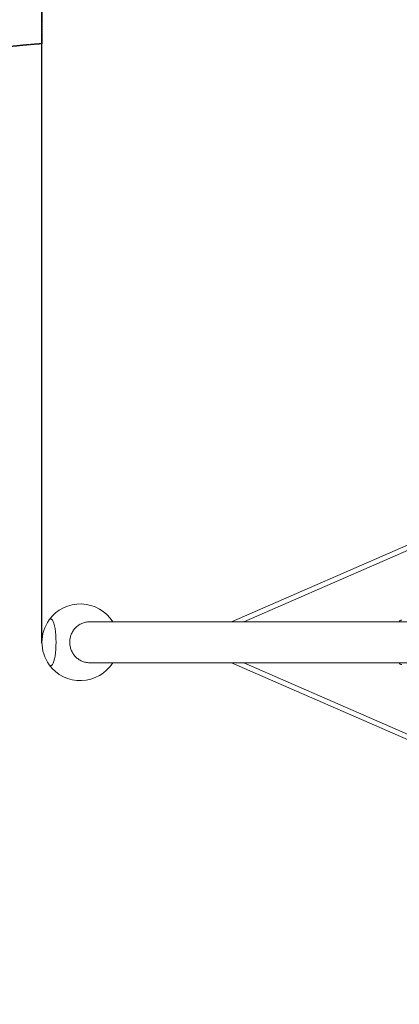
# Model space of a CAD drawing. Units: millimetres. Extents: x -5407 to 5579, y -5247 to 5237.
# Drawn here: x -1857 to -621, y -1180 to 2029 of the extents above; entities that cross this region are included whole.
import ezdxf

# ---------------------------------------------------------------- set-up
doc = ezdxf.new("R2010")
doc.units = ezdxf.units.MM
doc.header["$PDMODE"] = 34
doc.header["$PDSIZE"] = 5
doc.linetypes.add('STRICHPUNKT', pattern=[1, 0.5, -0.25, 0, -0.25])
doc.layers.add('BEM_IMPERIAL', color=7, linetype='Continuous', lineweight=15)
doc.layers.add('BEM_SI-EN1176_M', color=3, linetype='Continuous', lineweight=15)
doc.layers.add('SICHER_ASTM', color=7, linetype='STRICHPUNKT')
doc.styles.get("Standard").update_dxf_attribs({"font": 'arial.ttf'})
doc.dimstyles.new("America 1-4''", dxfattribs={"dimscale": 50, "dimtxt": 3.5, "dimasz": 4, "dimexe": 2, "dimexo": 0, "dimgap": 1, "dimtad": 0, "dimdec": 4, "dimlfac": 0.039377, "dimzin": 0, "dimdsep": 46, "dimlunit": 4, "dimtxsty": 'Standard', "dimcen": 2, "dimadec": 0, "dimazin": 0, "dimtfac": 1, "dimtdec": 4, "dimtofl": 0, "dimtmove": 0, "dimatfit": 3, "dimfxl": 2, "dimtolj": 1, "dimtzin": 0, "dimarcsym": 0})
doc.dimstyles.new('Europa 1-75 m', dxfattribs={"dimscale": 75, "dimtxt": 2.5, "dimasz": 3, "dimexe": 2, "dimexo": 2.5, "dimgap": 2, "dimtad": 0, "dimlfac": 0.001, "dimzin": 0, "dimtxsty": 'Standard', "dimcen": 0, "dimadec": 0, "dimazin": 0, "dimtfac": 1, "dimtofl": 0, "dimtmove": 0, "dimatfit": 3, "dimfxl": 2, "dimtolj": 1, "dimtzin": 0, "dimlwd": -1, "dimlwe": -1, "dimarcsym": 0})

# ---------------------------------------------------------------- blocks, each defined once
blk = doc.blocks.new('Arch-Swing')
at = {"linetype": 'Continuous', "lineweight": 0}
for p, q in [((-4726.1, 2050.2), (-4044.1, 2348.4)), ((-4686.2, 2050.2), (-4037.6, 2333.8)), ((-1928.7, 2050.2), (-5189.5, 2050.2)), ((-5189.5, 1917.2), (-1928.7, 1917.2)), ((-4044.1, 1619), (-4726.1, 1917.2)), ((-4037.6, 1633.7), (-4686.2, 1917.2))]:
    blk.add_line(p, q, dxfattribs=at)
for centre, radius, start, end in [((-5219, 1983.7), 125, 32.1407, 144.2408), ((-5219, 1983.7), 125, 144.2408, 215.7592), ((-4172.7, 2048.2), 8, 84, 165.4786), ((-5219, 1983.7), 125, 215.7592, 327.8593), ((-4172.7, 1919.2), 8, 194.5214, 276)]:
    blk.add_arc(centre, radius, start, end, dxfattribs=at)
at = {"linetype": 'Continuous', "lineweight": 0, "extrusion": (0, 0, -1)}
blk.add_ellipse((-5315.3, 1983.7), major_axis=(0, 76.5), ratio=0.224011, start_param=-0.301577, end_param=3.44317, dxfattribs=at)
at = {"linetype": 'Continuous', "lineweight": 0}
blk.add_ellipse((-5315.3, 1983.7), major_axis=(0, -76.5), ratio=0.224011, start_param=-0.301577, end_param=3.44317, dxfattribs=at)
for points, knots in [([(-5189.5, 2050.2), (-5191.5, 2050.2), (-5193.5, 2050.1), (-5197.7, 2049.7), (-5199.8, 2049.4), (-5204.1, 2048.5), (-5206.1, 2048), (-5210.2, 2046.7), (-5212.1, 2046), (-5215.8, 2044.4), (-5217.6, 2043.5), (-5221.4, 2041.4), (-5223.2, 2040.3), (-5226.8, 2037.8), (-5228.5, 2036.4), (-5231.8, 2033.7), (-5233.3, 2032.2), (-5236.1, 2029.3), (-5237.5, 2027.7), (-5240.1, 2024.3), (-5241.4, 2022.5), (-5243.8, 2018.8), (-5244.9, 2016.9), (-5246.9, 2013), (-5247.8, 2011.1), (-5249.3, 2007.3), (-5250, 2005.3), (-5251.2, 2001.1), (-5251.7, 1998.9), (-5252.6, 1994.5), (-5252.9, 1992.3), (-5253.3, 1987.9), (-5253.4, 1985.8), (-5253.4, 1983.7)], [295.522945, 295.522945, 295.522945, 295.522945, 301.682044, 301.682044, 307.841143, 307.841143, 314.000242, 314.000242, 320.159341, 320.159341, 326.316905, 326.316905, 332.47447, 332.47447, 338.632034, 338.632034, 344.789599, 344.789599, 350.945381, 350.945381, 357.101163, 357.101163, 363.256944, 363.256944, 369.412726, 369.412726, 375.567064, 375.567064, 381.721401, 381.721401, 387.875739, 387.875739, 394.030077, 394.030077, 394.030077, 394.030077]), ([(-5253.4, 1983.7), (-5253.4, 1981.7), (-5253.3, 1979.5), (-5252.9, 1975.2), (-5252.6, 1973), (-5251.7, 1968.6), (-5251.2, 1966.4), (-5250, 1962.2), (-5249.3, 1960.2), (-5247.8, 1956.4), (-5246.9, 1954.4), (-5244.9, 1950.6), (-5243.8, 1948.6), (-5241.4, 1944.9), (-5240.1, 1943.1), (-5237.5, 1939.7), (-5236.1, 1938.2), (-5233.3, 1935.3), (-5231.8, 1933.8), (-5228.5, 1931), (-5226.8, 1929.7), (-5223.2, 1927.2), (-5221.4, 1926), (-5217.6, 1924), (-5215.8, 1923.1), (-5212.1, 1921.5), (-5210.2, 1920.8), (-5206.1, 1919.5), (-5204.1, 1918.9), (-5199.8, 1918.1), (-5197.7, 1917.7), (-5193.5, 1917.3), (-5191.5, 1917.2), (-5189.5, 1917.2)], [0, 0, 0, 0, 6.154338, 6.154338, 12.308675, 12.308675, 18.463013, 18.463013, 24.61735, 24.61735, 30.773132, 30.773132, 36.928914, 36.928914, 43.084696, 43.084696, 49.240478, 49.240478, 55.398042, 55.398042, 61.555607, 61.555607, 67.713171, 67.713171, 73.870736, 73.870736, 80.029835, 80.029835, 86.188934, 86.188934, 92.348033, 92.348033, 98.507131, 98.507131, 98.507131, 98.507131])]:
    blk.add_open_spline(points, degree=3, knots=knots, dxfattribs=at)
blk = doc.blocks.new('*D10')
at = {"layer": 'BEM_SI-EN1176_M', "color": 0, "transparency": 16777216}
for p, q in [((-1784.9, 184.4), (-1784.9, 4607)), ((1784.9, 184.4), (1784.9, 4607)), ((-1559.9, 4457), (-500.1, 4457)), ((1559.9, 4457), (500.1, 4457))]:
    blk.add_line(p, q, dxfattribs=at)
for points in [[(-1559.9, 4494.5), (-1559.9, 4419.5), (-1784.9, 4457)], [(1559.9, 4494.5), (1559.9, 4419.5), (1784.9, 4457)]]:
    blk.add_solid(points, dxfattribs=at)
at = {"layer": 'Defpoints', "color": 0, "transparency": 16777216}
for p in [(-1784.9, 4457), (-1784.9, -3.1), (1784.9, -3.1)]:
    blk.add_point(p, dxfattribs=at)
at = {"layer": 'BEM_SI-EN1176_M', "color": 0, "transparency": 16777216, "insert": (0, 4457), "char_height": 187.5, "attachment_point": 5}
blk.add_mtext('\\A1;3,57m', dxfattribs=at)
blk = doc.blocks.new('*D11')
at = {"layer": 'BEM_IMPERIAL', "color": 0, "lineweight": -2, "transparency": 16777216}
for p, q in [((-1784.9, -3.1), (-1784.9, 5123.7)), ((1784.9, -3.1), (1784.9, 5123.7)), ((-1584.9, 5023.7), (-465.2, 5023.7)), ((1584.9, 5023.7), (465.2, 5023.7))]:
    blk.add_line(p, q, dxfattribs=at)
at = {"layer": 'BEM_IMPERIAL', "color": 0, "transparency": 16777216}
for points in [[(-1584.9, 5057.1), (-1584.9, 4990.4), (-1784.9, 5023.7)], [(1584.9, 5057.1), (1584.9, 4990.4), (1784.9, 5023.7)]]:
    blk.add_solid(points, dxfattribs=at)
at = {"layer": 'Defpoints', "color": 0, "transparency": 16777216}
for p in [(-1784.9, 5023.7), (-1784.9, -3.1), (1784.9, -3.1)]:
    blk.add_point(p, dxfattribs=at)
at = {"layer": 'BEM_IMPERIAL', "color": 0, "transparency": 16777216, "insert": (0, 5023.7), "char_height": 175, "attachment_point": 5}
blk.add_mtext('\\A1;11\'-8{\\H1x;\\S9/16;}"', dxfattribs=at)

msp = doc.modelspace()

# ---------------------------------------------------------------- linework, layer by layer
at = {"layer": 'SICHER_ASTM', "ltscale": 0.01}
msp.add_lwpolyline([(1784.88023, -3482.92156), (1784.88023, -1949.99769, 0.9379498279), (1784.88023, 1949.99769), (1784.88023, 3482.92156), (-1784.88023, 3482.92156), (-1784.88023, 1949.99769, 0.9379498279), (-1784.88023, -1949.99769), (-1784.88023, -3482.92156)], format="xyb", close=True, dxfattribs=at)

# ---------------------------------------------------------------- block references
msp.add_blockref('Arch-Swing', (3559.0764, -1983.73079))

# ---------------------------------------------------------------- dimensions: what is measured, and where the dimension line sits
at = {"layer": 'BEM_IMPERIAL', "color": 7}
dim = msp.add_linear_dim(base=(-1784.88023, 5023.72024), p1=(1784.88023, -3.10066), p2=(-1784.88023, -3.10066), dimstyle="America 1-4''", dxfattribs=at)
dim.commit()
dim.dimension.update_dxf_attribs({"geometry": '*D11', "text_midpoint": (0, 5023.72024), "dimtype": 160})
at = {"layer": 'BEM_SI-EN1176_M', "color": 7}
dim = msp.add_linear_dim(base=(-1784.88023, 4456.95761), p1=(1784.88023, -3.10066), p2=(-1784.88023, -3.10066), dimstyle='Europa 1-75 m', override={"dimpost": 'm'}, dxfattribs=at)
dim.commit()
dim.dimension.update_dxf_attribs({"geometry": '*D10', "text_midpoint": (0, 4456.95761), "dimtype": 160})

doc.saveas('drawing.dxf')
